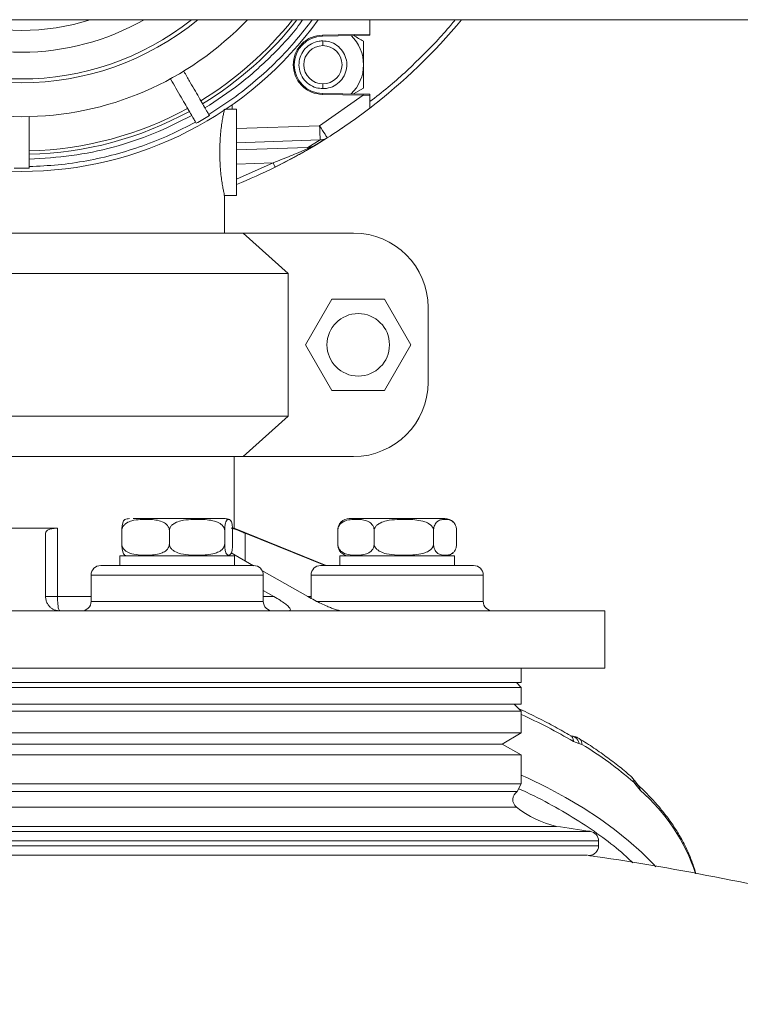
# Model space of a CAD drawing. Units: inches. Extents: x -448 to 961, y -221 to 167.
# Drawn here: x -330 to -324, y 133 to 141 of the extents above; entities that cross this region are included whole.
import ezdxf

# ---------------------------------------------------------------- set-up
doc = ezdxf.new("R2010")
doc.units = ezdxf.units.IN
doc.header["$MEASUREMENT"] = 0

msp = doc.modelspace()

# ---------------------------------------------------------------- linework, layer by layer
at = {"color": 7, "linetype": 'Continuous', "lineweight": 15}
for p, q in [((-389.1602, 141.0566), (-310.7988, 141.0566)), ((-327.0272, 141.0566), (-327.0272, 140.9362)), ((-327.0272, 140.9362), (-327.4173, 140.9294)), ((-327.4171, 140.9215), (-327.0272, 140.9283)), ((-327.1605, 140.4447), (-327.0783, 140.4921)), ((-327.0809, 140.4354), (-327.4399, 140.1833)), ((-327.4173, 140.4413), (-327.0809, 140.4354)), ((-327.4171, 140.4491), (-327.0807, 140.4433)), ((-327.0272, 140.4326), (-327.0809, 140.4354)), ((-327.0272, 140.4423), (-327.0807, 140.4433)), ((-328.1255, 140.3184), (-328.2126, 140.3192)), ((-327.3767, 140.0835), (-327.4685, 140.0268)), ((-327.5378, 139.995), (-327.6161, 139.9609)), ((-327.4358, 140.067), (-327.5381, 140.0041)), ((-327.5381, 140.0041), (-327.5378, 139.995)), ((-327.4685, 140.0268), (-327.5192, 139.9968)), ((-328.224, 139.6089), (-328.1255, 139.6097)), ((-328.224, 139.2982), (-328.224, 139.6089)), ((-331.7166, 139.2982), (-328.0701, 139.2982)), ((-328.0701, 139.2982), (-327.6979, 138.9657)), ((-327.1596, 139.2982), (-328.0701, 139.2982)), ((-327.6979, 138.9657), (-332.0887, 138.9657)), ((-327.6979, 138.9657), (-327.6979, 137.7907)), ((-327.3386, 138.7531), (-327.5551, 138.3782)), ((-326.9056, 138.7531), (-327.3386, 138.7531)), ((-326.6891, 138.3782), (-326.9056, 138.7531)), ((-326.5463, 138.6849), (-326.5463, 138.0715)), ((-327.5551, 138.3782), (-327.3386, 138.0032)), ((-326.9056, 138.0032), (-326.6891, 138.3782)), ((-327.3386, 138.0032), (-326.9056, 138.0032)), ((-332.0887, 137.7907), (-327.6979, 137.7907)), ((-327.6979, 137.7907), (-328.0701, 137.4582)), ((-328.0701, 137.4582), (-331.7166, 137.4582)), ((-328.1433, 136.8677), (-328.1433, 137.4582)), ((-327.1596, 137.4582), (-328.0701, 137.4582)), ((-329.5983, 136.8677), (-330.1884, 136.8677)), ((-329.5983, 136.8677), (-329.5983, 136.3046)), ((-329.0684, 136.8468), (-329.0684, 136.7388)), ((-328.6771, 136.7388), (-328.6771, 136.8468)), ((-328.2214, 136.7388), (-328.2214, 136.8468)), ((-328.1433, 136.8677), (-328.1684, 136.8677)), ((-328.157, 136.7388), (-328.157, 136.8468)), ((-327.3849, 136.5605), (-328.1433, 136.8677)), ((-327.2906, 136.7388), (-327.2906, 136.8468)), ((-326.9903, 136.8468), (-326.9903, 136.7388)), ((-326.5013, 136.7388), (-326.5013, 136.8468)), ((-326.3126, 136.7388), (-326.3126, 136.8468)), ((-329.6965, 136.3046), (-329.6965, 136.8264)), ((-328.0519, 136.8264), (-327.3932, 136.5605)), ((-329.0851, 136.6393), (-329.0851, 136.5605)), ((-328.4319, 136.6393), (-329.0851, 136.6393)), ((-328.1402, 136.6393), (-328.4319, 136.6393)), ((-327.9834, 136.5589), (-328.1684, 136.6645)), ((-328.1402, 136.5605), (-328.1402, 136.6393)), ((-327.274, 136.6393), (-327.274, 136.5605)), ((-326.6208, 136.6393), (-327.274, 136.6393)), ((-326.3291, 136.6393), (-326.6208, 136.6393)), ((-326.3291, 136.5605), (-326.3291, 136.6393)), ((-327.538, 136.3046), (-327.9149, 136.5198)), ((-329.3213, 136.4818), (-329.3213, 136.2652)), ((-327.904, 136.2652), (-327.904, 136.4818)), ((-327.5102, 136.4818), (-327.5102, 136.2895)), ((-326.0929, 136.2652), (-326.0929, 136.4818)), ((-327.904, 136.3546), (-327.8164, 136.3046)), ((-328.0552, 136.1865), (-334.6965, 136.1865)), ((-325.0902, 136.1865), (-328.0552, 136.1865)), ((-325.0902, 135.7141), (-325.0902, 136.1865)), ((-334.6965, 135.7141), (-328.0552, 135.7141)), ((-328.0552, 135.7141), (-325.0902, 135.7141)), ((-325.7791, 135.596), (-325.7791, 135.7141)), ((-334.0075, 135.596), (-325.7791, 135.596)), ((-325.7791, 135.5566), (-334.0075, 135.5566)), ((-325.7791, 135.5566), (-325.8185, 135.596)), ((-325.7791, 135.4188), (-325.7791, 135.5566)), ((-325.7791, 135.4188), (-334.0075, 135.4188)), ((-325.7791, 135.3597), (-325.8382, 135.4188)), ((-334.0075, 135.3597), (-325.7791, 135.3597)), ((-325.7791, 135.1826), (-325.7791, 135.3597)), ((-334.0075, 135.1826), (-325.7791, 135.1826)), ((-325.9366, 135.0889), (-325.7791, 135.1826)), ((-325.3626, 135.1548), (-325.374, 135.1592)), ((-333.85, 135.0889), (-328.3791, 135.0889)), ((-328.3791, 135.0889), (-325.9366, 135.0889)), ((-325.7791, 135.0007), (-325.9366, 135.0889)), ((-325.3048, 135.0954), (-325.3497, 135.1106)), ((-325.3048, 135.0954), (-325.2795, 135.087)), ((-334.0075, 135.0007), (-325.7791, 135.0007)), ((-325.7791, 134.7629), (-325.7791, 135.0007)), ((-324.8367, 134.7761), (-324.8715, 134.8192)), ((-334.0075, 134.7629), (-325.7791, 134.7629)), ((-325.7791, 134.7629), (-325.8142, 134.6974)), ((-324.8523, 134.7743), (-324.8332, 134.7502)), ((-324.8185, 134.7524), (-324.837, 134.7766)), ((-324.8006, 134.7087), (-324.8332, 134.7502)), ((-333.9724, 134.6974), (-325.8142, 134.6974)), ((-325.4907, 134.4117), (-334.2959, 134.4117)), ((-325.1433, 134.2507), (-325.1433, 134.2925)), ((-325.2223, 134.172), (-325.222, 134.172))]:
    msp.add_line(p, q, dxfattribs=at)
at = {"color": 8, "linetype": 'Continuous', "lineweight": 15}
for p, q in [((-327.413, 140.8625), (-327.413, 140.8822)), ((-327.413, 140.8625), (-327.413, 140.8428)), ((-327.413, 140.5278), (-327.413, 140.5082)), ((-327.413, 140.4885), (-327.413, 140.5082)), ((-328.1602, 140.3187), (-328.1602, 140.3552)), ((-327.4399, 140.1833), (-328.1256, 140.159)), ((-328.1256, 140.0426), (-327.4358, 140.067)), ((-328.1256, 139.9833), (-327.5381, 140.0041)), ((-328.1256, 139.8669), (-327.8232, 139.8776)), ((-327.8232, 139.8776), (-328.1256, 139.7441)), ((-328.0519, 136.598), (-328.0519, 136.8264)), ((-329.3213, 136.4818), (-327.904, 136.4818)), ((-327.5102, 136.4818), (-326.0929, 136.4818)), ((-329.5983, 136.3046), (-329.3213, 136.3046)), ((-329.3213, 136.2652), (-327.904, 136.2652)), ((-327.904, 136.3046), (-327.8164, 136.3046)), ((-327.538, 136.3046), (-327.5102, 136.3046)), ((-327.4688, 136.2652), (-326.0929, 136.2652)), ((-325.8195, 134.5702), (-333.9671, 134.5702)), ((-330.15, 134.3704), (-329.8933, 134.3704)), ((-325.1433, 134.2925), (-334.6433, 134.2925)), ((-325.1433, 134.2507), (-334.6433, 134.2507))]:
    msp.add_line(p, q, dxfattribs=at)
at = {"color": 7, "linetype": 'Continuous', "lineweight": 15, "flags": 128}
for points in [[(-327.4171, 140.4491), (-327.4171, 140.449), (-327.4171, 140.4485), (-327.4171, 140.4478), (-327.4172, 140.4468), (-327.4172, 140.4456), (-327.4172, 140.4443), (-327.4172, 140.4428), (-327.4173, 140.4413)], [(-327.4399, 140.1833), (-327.4276, 140.1638), (-327.4157, 140.1451), (-327.4048, 140.1278), (-327.3952, 140.1127), (-327.3874, 140.1003), (-327.3815, 140.0911), (-327.3779, 140.0854), (-327.3767, 140.0835)], [(-327.3767, 140.0835), (-327.4631, 140.0301), (-327.5169, 139.9981)], [(-327.53, 139.9905), (-327.6647, 139.9151), (-327.8058, 139.8423)]]:
    msp.add_lwpolyline(points, dxfattribs=at)
at = {"color": 8, "linetype": 'Continuous', "lineweight": 15, "flags": 128}
msp.add_lwpolyline([(-324.672, 134.0789), (-324.6935, 134.1023), (-324.7894, 134.1987), (-324.8954, 134.2931), (-325.0111, 134.3855), (-325.1363, 134.4757), (-325.2709, 134.5634), (-325.4145, 134.6485), (-325.5669, 134.7308), (-325.7277, 134.8102), (-325.7791, 134.8342)], dxfattribs=at)
at = {"color": 7, "linetype": 'Continuous', "lineweight": 15}
msp.add_circle((-327.1221, 138.3782), 0.2575, dxfattribs=at)
for centre, radius, start, end in [((-329.8933, 142.8184), 3.0118, 215.80056, 270), ((-329.8933, 142.8184), 2.561, 223.46666, 270), ((-329.8933, 142.8184), 2.25, 231.53858, 308.46142), ((-329.8933, 142.8184), 2.0297, 240.22666, 270), ((-329.8933, 142.8184), 1.85, 252.23769, 287.76231), ((-329.8933, 142.8184), 2.0297, 270, 299.77334), ((-329.8933, 142.8184), 3.0118, 270, 324.19944), ((-329.8933, 142.8184), 2.561, 270, 316.52685), ((-329.8933, 142.8184), 2.8711, 301.25719, 322.14667), ((-329.8933, 144.0586), 4.7047, 307.54236, 320.35163), ((-327.413, 140.6853), 0.2362, 91, 269), ((-333.9538, 140.8115), 6.5376, 0.96413, 1.03316), ((-327.413, 140.6853), 0.3346, 0, 45.90087), ((-327.413, 140.6853), 0.1575, 90, 270), ((-327.413, 140.6853), 0.1575, 270, 90), ((-327.413, 140.6853), 0.3346, 314.09913, 0), ((-329.8933, 142.8184), 2.8422, 271.26996, 298.73004), ((-329.8933, 144.0586), 4.7047, 302.33757, 307.53204), ((-329.8933, 142.8184), 2.8711, 271.25719, 298.74281), ((-329.8933, 142.8184), 2.9843, 298.7905, 301.2095), ((-329.8933, 142.8184), 2.9843, 268.7905, 271.2095), ((-329.8933, 144.0586), 4.7047, 292.08903, 296.34088), ((-327.1596, 138.6849), 0.6133, 0, 90), ((-327.1596, 138.0715), 0.6133, 270, 0), ((-329.0064, 136.8468), 0.0995, 90, 111.9912), ((-328.219, 136.8468), 0.0995, 67.93855, 90), ((-327.1953, 136.8468), 0.0995, 90, 133.85591), ((-326.4079, 136.8468), 0.0995, 46.10515, 90), ((-329.0064, 136.7388), 0.0995, 247.93855, 270), ((-328.219, 136.7388), 0.0995, 270, 291.9912), ((-327.1953, 136.7388), 0.0995, 226.10515, 270), ((-326.4079, 136.7388), 0.0995, 270, 313.85591), ((-329.2426, 136.4818), 0.0787, 90, 180), ((-327.9828, 136.4818), 0.0787, 0, 90), ((-327.4315, 136.4818), 0.0787, 90, 180), ((-326.1717, 136.4818), 0.0787, 0, 90), ((-329.4001, 136.2652), 0.0787, 270, 0), ((-327.8253, 136.2652), 0.0787, 180, 270), ((-326.0142, 136.2652), 0.0787, 180, 270), ((-329.5489, 136.2186), 0.0436, 176.76382, 227.53553), ((-326.9169, 132.402), 3.1449, 48.96806, 58.62357), ((-325.7705, 134.6319), 0.0787, 123.6973, 231.50773), ((-325.3049, 135.2173), 0.8268, 231.50773, 257.01274), ((-329.6819, 105.0048), 29.7041, 81.34479, 81.8886), ((-325.222, 134.2925), 0.0787, 0, 82.5433), ((-325.222, 134.2507), 0.0787, 270, 0)]:
    msp.add_arc(centre, radius, start, end, dxfattribs=at)
at = {"color": 8, "linetype": 'Continuous', "lineweight": 15}
for centre, radius, start, end in [((-329.8933, 142.8184), 2.2819, 230.54111, 309.45889), ((-329.8933, 142.8184), 2.8422, 301.26996, 321.69319), ((-327.7541, 131.0077), 4.7555, 59.62959, 65.46216), ((-325.8113, 133.5424), 1.5433, 18.11308, 49.08703)]:
    msp.add_arc(centre, radius, start, end, dxfattribs=at)
for points, knots in [([(-328.3839, 140.33), (-328.2866, 140.3935), (-328.0912, 140.521), (-327.8328, 140.7574), (-327.6609, 140.9374), (-327.5872, 141.0453), (-327.5795, 141.0566)], [0, 0, 0, 0, 0.319214, 0.640742, 0.962271, 1, 1, 1, 1]), ([(-327.5006, 141.0566), (-327.5426, 141.0011), (-327.6329, 140.8821), (-327.7894, 140.7144), (-327.965, 140.5523), (-328.1523, 140.4042), (-328.2861, 140.3189), (-328.3529, 140.2763)], [0, 0, 0, 0, 0.179457, 0.385137, 0.5908, 0.795805, 1, 1, 1, 1]), ([(-326.3245, 141.0566), (-326.3361, 141.0419), (-326.4231, 140.9314), (-326.6065, 140.7446), (-326.8291, 140.5331), (-326.9761, 140.4208), (-327.0272, 140.3817)], [0, 0, 0, 0, 0.057571, 0.431929, 0.802551, 1, 1, 1, 1]), ([(-325.3497, 135.1106), (-325.3508, 135.1195), (-325.3529, 135.1373), (-325.3632, 135.1538), (-325.3724, 135.1573), (-325.3744, 135.158)], [0, 0, 0, 0, 0.437502, 0.874949, 1, 1, 1, 1]), ([(-325.3048, 135.0954), (-325.3075, 135.1047), (-325.3116, 135.1191), (-325.3231, 135.1344), (-325.3337, 135.1443), (-325.3459, 135.1508), (-325.3558, 135.1548), (-325.3614, 135.1542), (-325.3626, 135.1541)], [0, 0, 0, 0, 0.301314, 0.463392, 0.628811, 0.794205, 0.95614, 1, 1, 1, 1]), ([(-325.3036, 135.1347), (-325.2996, 135.132), (-325.2904, 135.1258), (-325.2815, 135.109), (-325.2801, 135.0943), (-325.2795, 135.087)], [0, 0, 0, 0, 0.279386, 0.639676, 1, 1, 1, 1]), ([(-324.8523, 134.7743), (-324.8531, 134.7817), (-324.8546, 134.7964), (-324.8625, 134.8117), (-324.8702, 134.8171), (-324.8723, 134.8186)], [0, 0, 0, 0, 0.420765, 0.841501, 1, 1, 1, 1]), ([(-324.8372, 134.7762), (-324.8361, 134.7743), (-324.8318, 134.767), (-324.8326, 134.7573), (-324.8332, 134.7502)], [0, 0, 0, 0, 0.256037, 1, 1, 1, 1]), ([(-324.8006, 134.7087), (-324.8015, 134.718), (-324.8031, 134.7349), (-324.8139, 134.7464), (-324.8188, 134.7515)], [0, 0, 0, 0, 0.5488983, 1, 1, 1, 1]), ([(-324.8608, 134.1102), (-324.8787, 134.128), (-324.945, 134.1938), (-325.0838, 134.3036), (-325.2766, 134.4394), (-325.4953, 134.5693), (-325.6709, 134.6638), (-325.7794, 134.7123), (-325.801, 134.722)], [0, 0, 0, 0, 0.0789539, 0.2930719, 0.5088119, 0.7268366, 0.9455146, 1, 1, 1, 1]), ([(-329.8933, 134.3704), (-329.7716, 134.3704), (-329.5281, 134.3704), (-329.1878, 134.3704), (-328.9725, 134.3704), (-328.8763, 134.3704)], [0, 0, 0, 0, 0.356227, 0.712454, 1, 1, 1, 1]), ([(-327.9453, 134.3704), (-327.89, 134.3704), (-327.7236, 134.3704), (-327.4919, 134.3704), (-327.323, 134.3704), (-327.2547, 134.3704)], [0, 0, 0, 0, 0.228296, 0.688239, 1, 1, 1, 1]), ([(-326.4922, 134.3704), (-326.4442, 134.3704), (-326.3121, 134.3704), (-326.1481, 134.3704), (-326.0417, 134.3704), (-326.0025, 134.3704)], [0, 0, 0, 0, 0.264908, 0.729263, 1, 1, 1, 1]), ([(-325.5372, 134.3704), (-325.5079, 134.3704), (-325.4341, 134.3704), (-325.3593, 134.3704), (-325.3237, 134.3704), (-325.3118, 134.3704)], [0, 0, 0, 0, 0.3051452, 0.766268, 1, 1, 1, 1])]:
    msp.add_open_spline(points, degree=3, knots=knots, dxfattribs=at)
at = {"color": 7, "linetype": 'Continuous', "lineweight": 15}
for points, knots in [([(-327.4173, 140.9294), (-327.4476, 140.9257), (-327.4942, 140.9199), (-327.55, 140.8892), (-327.5883, 140.8576), (-327.6193, 140.8188), (-327.6482, 140.7624), (-327.6629, 140.6853), (-327.6482, 140.6082), (-327.6193, 140.5519), (-327.5883, 140.513), (-327.55, 140.4815), (-327.4942, 140.4507), (-327.4476, 140.445), (-327.4173, 140.4413)], [0, 0, 0, 0, 0.119848, 0.184257, 0.250001, 0.315742, 0.380154, 0.500002, 0.619851, 0.684257, 0.750003, 0.815743, 0.880152, 1, 1, 1, 1]), ([(-327.0783, 140.8785), (-327.1052, 140.8944), (-327.1322, 140.9102), (-327.1605, 140.9259), (-327.1605, 140.926)], [0, 0, 0, 0, 0.997412, 1, 1, 1, 1]), ([(-327.0272, 140.9306), (-327.0272, 140.931), (-327.0272, 140.9318), (-327.0272, 140.9332), (-327.0272, 140.9346), (-327.0272, 140.9357), (-327.0272, 140.9362)], [0, 0, 0, 0, 0.249908, 0.499914, 0.750174, 1, 1, 1, 1]), ([(-327.0272, 140.9306), (-327.0272, 140.9303), (-327.0272, 140.9296), (-327.0272, 140.9289), (-327.0272, 140.9284), (-327.0272, 140.9283), (-327.0272, 140.9283)], [0, 0, 0, 0, 0.250145, 0.500143, 0.750018, 1, 1, 1, 1]), ([(-327.413, 140.4885), (-327.4319, 140.4901), (-327.4729, 140.4936), (-327.5305, 140.523), (-327.5777, 140.5707), (-327.6063, 140.6317), (-327.6132, 140.6986), (-327.5975, 140.7641), (-327.561, 140.8208), (-327.5077, 140.862), (-327.4552, 140.8802), (-327.4231, 140.8817), (-327.413, 140.8822)], [0, 0, 0, 0, 0.091717, 0.199419, 0.306642, 0.413748, 0.520909, 0.628276, 0.735841, 0.843484, 0.95092, 1, 1, 1, 1]), ([(-327.413, 140.8822), (-327.3941, 140.8806), (-327.3531, 140.8771), (-327.2955, 140.8477), (-327.2483, 140.7999), (-327.2197, 140.739), (-327.2128, 140.6721), (-327.2285, 140.6066), (-327.265, 140.5498), (-327.3183, 140.5086), (-327.3708, 140.4905), (-327.4029, 140.489), (-327.413, 140.4885)], [0, 0, 0, 0, 0.091718, 0.199421, 0.306644, 0.413744, 0.520904, 0.628273, 0.735836, 0.843485, 0.95092, 1, 1, 1, 1]), ([(-327.0783, 140.6853), (-327.0783, 140.7177), (-327.0783, 140.7832), (-327.0783, 140.8465), (-327.0783, 140.8785)], [0, 0, 0, 0, 0.494523, 1, 1, 1, 1]), ([(-327.0783, 140.4921), (-327.0783, 140.5235), (-327.0783, 140.5868), (-327.0783, 140.6523), (-327.0783, 140.6853)], [0, 0, 0, 0, 0.495461, 1, 1, 1, 1]), ([(-328.4561, 140.203), (-328.4588, 140.2078), (-328.4643, 140.2173), (-328.4827, 140.2491), (-328.5082, 140.2933), (-328.5406, 140.3495), (-328.579, 140.4159), (-328.6209, 140.4885), (-328.652, 140.5424), (-328.6685, 140.5711), (-328.6704, 140.5743)], [0, 0, 0, 0, 0.142419, 0.284838, 0.427256, 0.569672, 0.71211, 0.854544, 0.983482, 1, 1, 1, 1]), ([(-328.5576, 140.6309), (-328.5555, 140.6272), (-328.5371, 140.5953), (-328.5046, 140.5391), (-328.4621, 140.4655), (-328.4248, 140.4008), (-328.3936, 140.3469), (-328.3703, 140.3064), (-328.3542, 140.2785), (-328.3494, 140.2702), (-328.347, 140.266)], [0, 0, 0, 0, 0.019259, 0.163343, 0.307429, 0.451513, 0.595569, 0.739626, 0.869813, 1, 1, 1, 1]), ([(-327.0808, 140.441), (-327.0808, 140.4406), (-327.0808, 140.4398), (-327.0808, 140.4384), (-327.0809, 140.4369), (-327.0809, 140.4359), (-327.0809, 140.4354)], [0, 0, 0, 0, 0.2499001, 0.4999036, 0.7501675, 1, 1, 1, 1]), ([(-327.0808, 140.441), (-327.0808, 140.4413), (-327.0808, 140.442), (-327.0808, 140.4427), (-327.0807, 140.4432), (-327.0807, 140.4432), (-327.0807, 140.4433)], [0, 0, 0, 0, 0.250171, 0.50019, 0.750083, 1, 1, 1, 1]), ([(-327.0272, 140.4423), (-327.0272, 140.4423), (-327.0272, 140.4422), (-327.0272, 140.4416), (-327.0272, 140.4407), (-327.0272, 140.4394), (-327.0272, 140.4379), (-327.0272, 140.4362), (-327.0272, 140.4344), (-327.0272, 140.4332), (-327.0272, 140.4326)], [0, 0, 0, 0, 0.129632, 0.252011, 0.373496, 0.500385, 0.623953, 0.750186, 0.872673, 1, 1, 1, 1]), ([(-327.0272, 140.3276), (-327.0272, 140.3281), (-327.0272, 140.329), (-327.0272, 140.3383), (-327.0272, 140.3591), (-327.0272, 140.3932), (-327.0272, 140.4195), (-327.0272, 140.4326)], [0, 0, 0, 0, 0.124422, 0.250965, 0.50187, 0.751746, 1, 1, 1, 1]), ([(-326.9501, 140.3881), (-326.9503, 140.388), (-326.9506, 140.3877), (-326.9533, 140.3856), (-326.9572, 140.3825), (-326.9615, 140.379), (-326.9644, 140.3767), (-326.9655, 140.3758)], [0, 0, 0, 0, 0.214451, 0.428961, 0.643543, 0.858234, 1, 1, 1, 1]), ([(-329.8303, 139.9087), (-329.7143, 139.9152), (-329.4816, 139.9282), (-329.1385, 140.0013), (-328.8048, 140.1095), (-328.5967, 140.2146), (-328.493, 140.267)], [0, 0, 0, 0, 0.249096, 0.5, 0.750903, 1, 1, 1, 1]), ([(-329.8303, 140.2563), (-329.8303, 140.2519), (-329.8303, 140.2151), (-329.8303, 140.1501), (-329.8303, 140.0651), (-329.8303, 139.9905), (-329.8303, 139.9282), (-329.8303, 139.8814), (-329.8303, 139.8492), (-329.8303, 139.8396), (-329.8303, 139.8348)], [0, 0, 0, 0, 0.019467, 0.163518, 0.307575, 0.451627, 0.595653, 0.739679, 0.86984, 1, 1, 1, 1]), ([(-328.2623, 139.9641), (-328.262, 139.987), (-328.2615, 140.0337), (-328.257, 140.1012), (-328.2505, 140.1631), (-328.243, 140.2168), (-328.2356, 140.2611), (-328.2293, 140.2941), (-328.2249, 140.3153), (-328.2243, 140.318), (-328.224, 140.3193)], [0, 0, 0, 0, 0.123142, 0.249881, 0.376712, 0.499974, 0.623232, 0.750078, 0.876845, 1, 1, 1, 1]), ([(-328.1256, 139.6097), (-328.1256, 139.6111), (-328.1256, 139.6137), (-328.1256, 139.6348), (-328.1256, 139.6675), (-328.1256, 139.7119), (-328.1256, 139.7659), (-328.1256, 139.8276), (-328.1256, 139.8945), (-328.1256, 139.9641), (-328.1256, 140.0336), (-328.1256, 140.1005), (-328.1256, 140.1622), (-328.1256, 140.2162), (-328.1256, 140.2606), (-328.1256, 140.2934), (-328.1256, 140.3144), (-328.1256, 140.3171), (-328.1256, 140.3184)], [0, 0, 0, 0, 0.0625, 0.125, 0.1875, 0.25, 0.312501, 0.374999, 0.4375, 0.500001, 0.562501, 0.625002, 0.6875, 0.750001, 0.812501, 0.874999, 0.937501, 1, 1, 1, 1]), ([(-328.462, 140.2133), (-328.5322, 140.1767), (-328.673, 140.1036), (-328.8949, 140.0155), (-329.1231, 139.944), (-329.3565, 139.8918), (-329.5927, 139.8571), (-329.7512, 139.8501), (-329.8303, 139.8466)], [0, 0, 0, 0, 0.166041, 0.332745, 0.5, 0.667242, 0.833951, 1, 1, 1, 1]), ([(-327.4399, 140.1833), (-327.4394, 140.1694), (-327.4384, 140.1417), (-327.4376, 140.1188), (-327.4372, 140.1074)], [0, 0, 0, 0, 0.499981, 1, 1, 1, 1]), ([(-327.251, 140.1659), (-327.2528, 140.1647), (-327.2565, 140.1622), (-327.2614, 140.1589), (-327.2651, 140.1564), (-327.267, 140.1551), (-327.2672, 140.1549), (-327.2673, 140.1549)], [0, 0, 0, 0, 0.214908, 0.429767, 0.64462, 0.859317, 1, 1, 1, 1]), ([(-327.4372, 140.1074), (-327.4369, 140.0976), (-327.4362, 140.078), (-327.4359, 140.0707), (-327.4358, 140.067)], [0, 0, 0, 0, 0.499993, 1, 1, 1, 1]), ([(-327.4358, 140.067), (-327.4253, 140.0676), (-327.4042, 140.0688), (-327.3859, 140.0786), (-327.3767, 140.0835)], [0, 0, 0, 0, 0.499997, 1, 1, 1, 1]), ([(-327.5192, 139.9968), (-327.5286, 139.9913), (-327.5475, 139.9803), (-327.5809, 139.9613), (-327.6161, 139.9416), (-327.665, 139.9148), (-327.7285, 139.8811), (-327.78, 139.8552), (-327.8058, 139.8423)], [0, 0, 0, 0, 0.12478, 0.249795, 0.369916, 0.500024, 0.750084, 1, 1, 1, 1]), ([(-327.5381, 140.0041), (-327.5259, 140.0059), (-327.5014, 140.0095), (-327.4795, 140.021), (-327.4685, 140.0268)], [0, 0, 0, 0, 0.496323, 1, 1, 1, 1]), ([(-327.4685, 140.0268), (-327.4797, 140.0206), (-327.5019, 140.0082), (-327.5259, 139.9994), (-327.5378, 139.995)], [0, 0, 0, 0, 0.50543, 1, 1, 1, 1]), ([(-327.5192, 139.9968), (-327.522, 139.9955), (-327.5276, 139.9931), (-327.5344, 139.9944), (-327.5378, 139.995)], [0, 0, 0, 0, 0.500004, 1, 1, 1, 1]), ([(-328.224, 139.6089), (-328.2243, 139.6102), (-328.2249, 139.6128), (-328.2293, 139.634), (-328.2356, 139.6671), (-328.243, 139.7113), (-328.2505, 139.765), (-328.257, 139.827), (-328.2615, 139.8945), (-328.262, 139.9411), (-328.2623, 139.9641)], [0, 0, 0, 0, 0.123156, 0.24992, 0.376765, 0.500028, 0.623289, 0.75012, 0.876858, 1, 1, 1, 1]), ([(-327.6161, 139.9609), (-327.6371, 139.9521), (-327.6805, 139.9338), (-327.75, 139.9057), (-327.7983, 139.8872), (-327.8232, 139.8776)], [0, 0, 0, 0, 0.311832, 0.645423, 1, 1, 1, 1]), ([(-327.8058, 139.8423), (-327.806, 139.8429), (-327.8066, 139.8439), (-327.8106, 139.8521), (-327.8164, 139.8637), (-327.821, 139.873), (-327.8232, 139.8776)], [0, 0, 0, 0, 0.250005, 0.499976, 0.749986, 1, 1, 1, 1]), ([(-328.6771, 136.8468), (-328.6776, 136.8527), (-328.6785, 136.8645), (-328.6871, 136.8832), (-328.7053, 136.9048), (-328.7405, 136.9247), (-328.7883, 136.9367), (-328.8489, 136.941), (-328.9153, 136.9407), (-328.9785, 136.9332), (-329.0239, 136.9156), (-329.0494, 136.8952), (-329.0624, 136.876), (-329.0678, 136.8595), (-329.0682, 136.8501), (-329.0684, 136.8468)], [0, 0, 0, 0, 0.030857, 0.061584, 0.111068, 0.194601, 0.31332, 0.432675, 0.5964, 0.753007, 0.851933, 0.90838, 0.950493, 0.982844, 1, 1, 1, 1]), ([(-329.0684, 136.8468), (-329.0683, 136.8527), (-329.0681, 136.8645), (-329.0667, 136.8832), (-329.0637, 136.9048), (-329.058, 136.9246), (-329.0509, 136.9355), (-329.0457, 136.9376), (-329.0435, 136.9386)], [0, 0, 0, 0, 0.076896, 0.153468, 0.276785, 0.484951, 0.777698, 1, 1, 1, 1]), ([(-328.219, 136.9463), (-328.2202, 136.9463), (-328.2225, 136.9463), (-328.2466, 136.9463), (-328.2849, 136.9463), (-328.3362, 136.9463), (-328.3959, 136.9463), (-328.4612, 136.9463), (-328.5316, 136.9463), (-328.6075, 136.9463), (-328.6867, 136.9463), (-328.7644, 136.9463), (-328.8358, 136.9463), (-328.8964, 136.9463), (-328.9447, 136.9463), (-328.966, 136.9463), (-328.9764, 136.9463)], [0, 0, 0, 0, 0.073085, 0.147722, 0.222358, 0.295444, 0.365612, 0.431814, 0.498017, 0.568185, 0.641271, 0.715908, 0.790544, 0.863629, 0.933797, 1, 1, 1, 1]), ([(-328.2214, 136.8468), (-328.2219, 136.8527), (-328.2231, 136.8645), (-328.233, 136.8832), (-328.2543, 136.9048), (-328.2953, 136.9247), (-328.351, 136.9367), (-328.4215, 136.941), (-328.4988, 136.9407), (-328.5724, 136.9332), (-328.6253, 136.9156), (-328.6549, 136.8952), (-328.6701, 136.876), (-328.6764, 136.8595), (-328.6769, 136.8501), (-328.6771, 136.8468)], [0, 0, 0, 0, 0.030857, 0.061584, 0.111069, 0.194601, 0.31332, 0.432677, 0.596401, 0.753008, 0.851933, 0.90838, 0.950493, 0.982843, 1, 1, 1, 1]), ([(-328.157, 136.8468), (-328.1571, 136.8527), (-328.1572, 136.8645), (-328.1586, 136.8832), (-328.1616, 136.9048), (-328.1674, 136.9247), (-328.1753, 136.9362), (-328.1852, 136.9411), (-328.1962, 136.9406), (-328.2066, 136.9332), (-328.214, 136.9156), (-328.2182, 136.8952), (-328.2204, 136.876), (-328.2213, 136.8595), (-328.2213, 136.8501), (-328.2214, 136.8468)], [0, 0, 0, 0, 0.0308587, 0.0615877, 0.1110751, 0.1946127, 0.3120937, 0.432642, 0.5963755, 0.7529927, 0.8519238, 0.908375, 0.9504903, 0.9828425, 1, 1, 1, 1]), ([(-326.9903, 136.8468), (-326.9907, 136.8527), (-326.9915, 136.8645), (-326.998, 136.8832), (-327.012, 136.9048), (-327.0389, 136.9247), (-327.0756, 136.9362), (-327.1221, 136.9411), (-327.1731, 136.9406), (-327.2216, 136.9332), (-327.2565, 136.9156), (-327.276, 136.8952), (-327.286, 136.876), (-327.2902, 136.8595), (-327.2905, 136.8501), (-327.2906, 136.8468)], [0, 0, 0, 0, 0.030859, 0.061588, 0.111075, 0.194613, 0.312094, 0.432642, 0.596376, 0.752993, 0.851924, 0.908375, 0.95049, 0.982842, 1, 1, 1, 1]), ([(-327.2899, 136.857), (-327.2898, 136.8594), (-327.2894, 136.8676), (-327.2857, 136.8831), (-327.2775, 136.9039), (-327.2691, 136.9129), (-327.264, 136.9182)], [0, 0, 0, 0, 0.07585, 0.259239, 0.554581, 1, 1, 1, 1]), ([(-326.9522, 136.9463), (-326.9739, 136.9463), (-327.0186, 136.9463), (-327.078, 136.9463), (-327.1294, 136.9463), (-327.1677, 136.9463), (-327.1913, 136.9463), (-327.1936, 136.9463), (-327.1947, 136.9463)], [0, 0, 0, 0, 0.1553546, 0.320018, 0.4915232, 0.6666694, 0.8418169, 1, 1, 1, 1]), ([(-326.5013, 136.8468), (-326.5019, 136.8527), (-326.5032, 136.8645), (-326.5138, 136.8832), (-326.5367, 136.9048), (-326.5804, 136.9247), (-326.6402, 136.9362), (-326.7159, 136.9411), (-326.799, 136.9406), (-326.878, 136.9332), (-326.9348, 136.9156), (-326.9666, 136.8952), (-326.9829, 136.876), (-326.9896, 136.8595), (-326.9902, 136.8501), (-326.9903, 136.8468)], [0, 0, 0, 0, 0.030858, 0.061588, 0.111075, 0.194613, 0.312094, 0.432642, 0.596375, 0.752992, 0.851924, 0.908375, 0.95049, 0.982842, 1, 1, 1, 1]), ([(-326.4079, 136.9463), (-326.4098, 136.9463), (-326.4133, 136.9463), (-326.436, 136.9463), (-326.4701, 136.9463), (-326.5177, 136.9463), (-326.5785, 136.9463), (-326.6498, 136.9463), (-326.7276, 136.9463), (-326.8067, 136.9463), (-326.8829, 136.9463), (-326.9296, 136.9463), (-326.9522, 136.9463)], [0, 0, 0, 0, 0.099592, 0.193556, 0.287519, 0.387112, 0.490844, 0.596778, 0.702712, 0.806444, 0.906036, 1, 1, 1, 1]), ([(-326.3126, 136.8468), (-326.3128, 136.8527), (-326.3133, 136.8645), (-326.3174, 136.8832), (-326.3262, 136.9048), (-326.3431, 136.9247), (-326.3662, 136.9362), (-326.3954, 136.9411), (-326.4275, 136.9406), (-326.4579, 136.9332), (-326.4799, 136.9156), (-326.4921, 136.8952), (-326.4984, 136.876), (-326.501, 136.8595), (-326.5012, 136.8501), (-326.5013, 136.8468)], [0, 0, 0, 0, 0.030859, 0.061588, 0.111076, 0.194613, 0.312094, 0.432642, 0.596376, 0.752993, 0.851924, 0.908375, 0.95049, 0.982842, 1, 1, 1, 1]), ([(-329.6965, 136.8264), (-329.695, 136.8321), (-329.692, 136.8433), (-329.6694, 136.8568), (-329.6374, 136.866), (-329.6111, 136.8671), (-329.5983, 136.8677)], [0, 0, 0, 0, 0.268709, 0.526442, 0.768656, 1, 1, 1, 1]), ([(-328.1684, 136.8677), (-328.1648, 136.8671), (-328.1576, 136.8659), (-328.1305, 136.8568), (-328.0943, 136.8433), (-328.0663, 136.8321), (-328.0519, 136.8264)], [0, 0, 0, 0, 0.233024, 0.474227, 0.73037, 1, 1, 1, 1]), ([(-328.6771, 136.7388), (-328.6776, 136.7329), (-328.6785, 136.7212), (-328.6871, 136.7024), (-328.7053, 136.6809), (-328.7405, 136.6609), (-328.7883, 136.6489), (-328.8489, 136.6446), (-328.9153, 136.6449), (-328.9785, 136.6525), (-329.0239, 136.67), (-329.0494, 136.6904), (-329.0624, 136.7096), (-329.0678, 136.7261), (-329.0682, 136.7355), (-329.0684, 136.7388)], [0, 0, 0, 0, 0.030865, 0.061591, 0.111069, 0.194605, 0.313322, 0.432676, 0.596398, 0.753004, 0.851928, 0.908374, 0.950493, 0.982836, 1, 1, 1, 1]), ([(-329.0684, 136.7388), (-329.0683, 136.7329), (-329.0681, 136.7212), (-329.0667, 136.7024), (-329.0637, 136.6809), (-329.058, 136.661), (-329.0509, 136.6501), (-329.0457, 136.648), (-329.0435, 136.647)], [0, 0, 0, 0, 0.0769184, 0.1534935, 0.2767991, 0.4849796, 0.7777352, 1, 1, 1, 1]), ([(-328.2214, 136.7388), (-328.2219, 136.7329), (-328.2231, 136.7212), (-328.233, 136.7024), (-328.2543, 136.6809), (-328.2953, 136.6609), (-328.351, 136.6489), (-328.4215, 136.6446), (-328.4988, 136.6449), (-328.5724, 136.6525), (-328.6253, 136.67), (-328.6549, 136.6904), (-328.6701, 136.7096), (-328.6764, 136.7261), (-328.6769, 136.7355), (-328.6771, 136.7388)], [0, 0, 0, 0, 0.030865, 0.061591, 0.11107, 0.194605, 0.313322, 0.432677, 0.596399, 0.753004, 0.851928, 0.908374, 0.950493, 0.982835, 1, 1, 1, 1]), ([(-328.157, 136.7388), (-328.1571, 136.7329), (-328.1572, 136.7212), (-328.1586, 136.7024), (-328.1616, 136.6809), (-328.1674, 136.6609), (-328.1753, 136.6494), (-328.1852, 136.6445), (-328.1962, 136.645), (-328.2066, 136.6524), (-328.214, 136.67), (-328.2182, 136.6904), (-328.2204, 136.7096), (-328.2213, 136.7261), (-328.2213, 136.7355), (-328.2214, 136.7388)], [0, 0, 0, 0, 0.0308664, 0.061595, 0.111076, 0.1946167, 0.3120966, 0.4326434, 0.5963748, 0.7529897, 0.8519189, 0.9083693, 0.9504905, 0.9828346, 1, 1, 1, 1]), ([(-326.9903, 136.7388), (-326.9907, 136.7329), (-326.9915, 136.7212), (-326.998, 136.7024), (-327.012, 136.6809), (-327.0389, 136.6609), (-327.0756, 136.6494), (-327.1221, 136.6445), (-327.1731, 136.645), (-327.2216, 136.6524), (-327.2565, 136.67), (-327.276, 136.6904), (-327.286, 136.7096), (-327.2902, 136.7261), (-327.2905, 136.7355), (-327.2906, 136.7388)], [0, 0, 0, 0, 0.030866, 0.061595, 0.111076, 0.194616, 0.312096, 0.432643, 0.596374, 0.752989, 0.851919, 0.908369, 0.95049, 0.982835, 1, 1, 1, 1]), ([(-327.2899, 136.7286), (-327.2898, 136.7262), (-327.2894, 136.718), (-327.2857, 136.7025), (-327.2775, 136.6817), (-327.2691, 136.6727), (-327.2639, 136.6674)], [0, 0, 0, 0, 0.075815, 0.259119, 0.554289, 1, 1, 1, 1]), ([(-326.5013, 136.7388), (-326.5019, 136.7329), (-326.5032, 136.7212), (-326.5138, 136.7024), (-326.5367, 136.6809), (-326.5804, 136.6609), (-326.6402, 136.6494), (-326.7159, 136.6445), (-326.799, 136.645), (-326.878, 136.6524), (-326.9348, 136.67), (-326.9666, 136.6904), (-326.9829, 136.7096), (-326.9896, 136.7261), (-326.9902, 136.7355), (-326.9903, 136.7388)], [0, 0, 0, 0, 0.030866, 0.061595, 0.111076, 0.194616, 0.312096, 0.432642, 0.596373, 0.752988, 0.851919, 0.90837, 0.95049, 0.982834, 1, 1, 1, 1]), ([(-326.3126, 136.7388), (-326.3128, 136.7329), (-326.3133, 136.7212), (-326.3174, 136.7024), (-326.3262, 136.6809), (-326.3431, 136.6609), (-326.3662, 136.6494), (-326.3954, 136.6445), (-326.4275, 136.645), (-326.4579, 136.6524), (-326.4799, 136.67), (-326.4921, 136.6904), (-326.4984, 136.7096), (-326.501, 136.7261), (-326.5012, 136.7355), (-326.5013, 136.7388)], [0, 0, 0, 0, 0.030866, 0.061595, 0.111076, 0.194617, 0.312096, 0.432642, 0.596374, 0.752989, 0.851919, 0.908369, 0.95049, 0.982835, 1, 1, 1, 1]), ([(-329.2425, 136.5605), (-329.2399, 136.5605), (-329.2347, 136.5605), (-329.2077, 136.5605), (-329.1946, 136.5605)], [0, 0, 0, 0, 0.51454, 1, 1, 1, 1]), ([(-329.1946, 136.5605), (-329.1781, 136.5605), (-329.1439, 136.5605), (-329.0666, 136.5605), (-328.9697, 136.5605), (-328.8555, 136.5605), (-328.7514, 136.5605), (-328.6664, 136.5605), (-328.5833, 136.5605), (-328.483, 136.5605), (-328.3703, 136.5605), (-328.2658, 136.5605), (-328.1702, 136.5605), (-328.0883, 136.5605), (-328.0265, 136.5605), (-327.9958, 136.5605), (-327.9837, 136.5605), (-327.9831, 136.5605), (-327.9828, 136.5605)], [0, 0, 0, 0, 0.066191, 0.136345, 0.209417, 0.28404, 0.358662, 0.395239, 0.431827, 0.501983, 0.568173, 0.634363, 0.704518, 0.77759, 0.852212, 0.926834, 0.963411, 1, 1, 1, 1]), ([(-327.4314, 136.5605), (-327.4288, 136.5605), (-327.4236, 136.5605), (-327.3967, 136.5605), (-327.3836, 136.5605)], [0, 0, 0, 0, 0.514541, 1, 1, 1, 1]), ([(-327.3836, 136.5605), (-327.367, 136.5605), (-327.3328, 136.5605), (-327.2555, 136.5605), (-327.1586, 136.5605), (-327.0444, 136.5605), (-326.9403, 136.5605), (-326.8553, 136.5605), (-326.7722, 136.5605), (-326.6719, 136.5605), (-326.5592, 136.5605), (-326.4547, 136.5605), (-326.3591, 136.5605), (-326.2772, 136.5605), (-326.2154, 136.5605), (-326.1847, 136.5605), (-326.1726, 136.5605), (-326.172, 136.5605), (-326.1717, 136.5605)], [0, 0, 0, 0, 0.06619, 0.136345, 0.209417, 0.28404, 0.358662, 0.395238, 0.431827, 0.501982, 0.568173, 0.634363, 0.704518, 0.77759, 0.852212, 0.926835, 0.963411, 1, 1, 1, 1]), ([(-329.5783, 136.1865), (-329.583, 136.1867), (-329.5926, 136.187), (-329.6116, 136.1907), (-329.6319, 136.1984), (-329.651, 136.2106), (-329.6686, 136.227), (-329.6836, 136.2486), (-329.6944, 136.2753), (-329.6957, 136.2945), (-329.6965, 136.3046)], [0, 0, 0, 0, 0.039472, 0.08128, 0.172555, 0.272651, 0.392246, 0.5646, 0.77101, 1, 1, 1, 1]), ([(-329.5983, 136.3046), (-329.6116, 136.3046), (-329.6384, 136.3046), (-329.6703, 136.3046), (-329.6922, 136.3046), (-329.6951, 136.3046), (-329.6965, 136.3046)], [0, 0, 0, 0, 0.250009, 0.500004, 0.750003, 1, 1, 1, 1]), ([(-329.5924, 136.2211), (-329.5933, 136.2269), (-329.595, 136.2384), (-329.5968, 136.2592), (-329.598, 136.2814), (-329.5982, 136.2969), (-329.5983, 136.3046)], [0, 0, 0, 0, 0.249975, 0.499982, 0.749982, 1, 1, 1, 1]), ([(-327.8164, 136.3046), (-327.7991, 136.2944), (-327.7663, 136.2751), (-327.7275, 136.2481), (-327.701, 136.2265), (-327.6858, 136.21), (-327.6793, 136.1979), (-327.6816, 136.1902), (-327.6901, 136.1869), (-327.6965, 136.1866), (-327.6996, 136.1865)], [0, 0, 0, 0, 0.23118, 0.439229, 0.612415, 0.732483, 0.832217, 0.924372, 0.963161, 1, 1, 1, 1]), ([(-327.2542, 136.1865), (-327.2574, 136.1867), (-327.2642, 136.187), (-327.2827, 136.1906), (-327.3094, 136.1983), (-327.3433, 136.2105), (-327.3838, 136.227), (-327.4315, 136.2486), (-327.4854, 136.2753), (-327.5199, 136.2945), (-327.538, 136.3046)], [0, 0, 0, 0, 0.039233, 0.080744, 0.17126, 0.271691, 0.392183, 0.564403, 0.770839, 1, 1, 1, 1]), ([(-325.3739, 135.159), (-325.4154, 135.183), (-325.5005, 135.2323), (-325.6385, 135.3036), (-325.7391, 135.3535), (-325.7949, 135.3783), (-325.7999, 135.3805)], [0, 0, 0, 0, 0.3111553, 0.6394967, 0.9676981, 1, 1, 1, 1]), ([(-325.3028, 135.135), (-325.3118, 135.1398), (-325.3318, 135.1506), (-325.3517, 135.1533), (-325.3627, 135.1548)], [0, 0, 0, 0, 0.446345, 1, 1, 1, 1]), ([(-324.8722, 134.8188), (-324.8838, 134.8292), (-324.9271, 134.8684), (-325.0101, 134.9344), (-325.1214, 135.0165), (-325.2195, 135.0833), (-325.2829, 135.122), (-325.304, 135.1349)], [0, 0, 0, 0, 0.0943863, 0.3531838, 0.6120099, 0.8707927, 1, 1, 1, 1]), ([(-324.3425, 134.0209), (-324.3503, 134.0484), (-324.3671, 134.1079), (-324.4041, 134.1985), (-324.4504, 134.2927), (-324.5056, 134.3859), (-324.5693, 134.478), (-324.6412, 134.5688), (-324.7221, 134.658), (-324.7816, 134.7192), (-324.8163, 134.7501), (-324.8189, 134.7524)], [0, 0, 0, 0, 0.107238, 0.232102, 0.357466, 0.483288, 0.609504, 0.736033, 0.862794, 0.989714, 1, 1, 1, 1]), ([(-328.8763, 134.3704), (-328.8533, 134.3704), (-328.7106, 134.3704), (-328.4548, 134.3704), (-328.1664, 134.3704), (-328.0007, 134.3704), (-327.9453, 134.3704)], [0, 0, 0, 0, 0.071501, 0.442361, 0.813219, 1, 1, 1, 1]), ([(-327.2547, 134.3704), (-327.2218, 134.3704), (-327.0868, 134.3704), (-326.8672, 134.3704), (-326.645, 134.3704), (-326.5275, 134.3704), (-326.4922, 134.3704)], [0, 0, 0, 0, 0.117084, 0.480496, 0.84391, 1, 1, 1, 1]), ([(-326.0025, 134.3704), (-325.9736, 134.3704), (-325.8753, 134.3704), (-325.7343, 134.3704), (-325.6077, 134.3704), (-325.5515, 134.3704), (-325.5372, 134.3704)], [0, 0, 0, 0, 0.151334, 0.514282, 0.87723, 1, 1, 1, 1]), ([(-325.3118, 134.3704), (-325.2988, 134.3704), (-325.2595, 134.3704), (-325.2265, 134.3704), (-325.2068, 134.3704), (-325.2113, 134.3704), (-325.2119, 134.3704)], [0, 0, 0, 0, 0.187592, 0.568005, 0.94842, 1, 1, 1, 1]), ([(-334.5523, 134.1729), (-334.5524, 134.1729), (-334.5562, 134.1729), (-334.5378, 134.1729), (-334.4949, 134.1729), (-334.4207, 134.1729), (-334.3199, 134.1729), (-334.192, 134.1729), (-334.0381, 134.1729), (-333.859, 134.1729), (-333.6559, 134.1729), (-333.4299, 134.1729), (-333.1825, 134.1729), (-332.9151, 134.1729), (-332.6293, 134.1729), (-332.327, 134.1729), (-332.0098, 134.1729), (-331.6799, 134.1729), (-331.3391, 134.1729), (-330.9895, 134.1729), (-330.6332, 134.1729), (-330.2725, 134.1729), (-330.0305, 134.1729), (-329.9094, 134.1729)], [0, 0, 0, 0, 0.001186, 0.051127, 0.101068, 0.151008, 0.200949, 0.25089, 0.30083, 0.350771, 0.400712, 0.450652, 0.500593, 0.550534, 0.600475, 0.650415, 0.700356, 0.750297, 0.800237, 0.850178, 0.900119, 0.95006, 1, 1, 1, 1]), ([(-329.9094, 134.1729), (-329.7881, 134.1729), (-329.5455, 134.1729), (-329.1837, 134.1729), (-328.8262, 134.1729), (-328.4752, 134.1729), (-328.1329, 134.1729), (-327.8013, 134.1729), (-327.4824, 134.1729), (-327.1783, 134.1729), (-326.8907, 134.1729), (-326.6214, 134.1729), (-326.372, 134.1729), (-326.1441, 134.1729), (-325.9391, 134.1729), (-325.7581, 134.1729), (-325.6024, 134.1729), (-325.4728, 134.1729), (-325.3704, 134.1729), (-325.2947, 134.1729), (-325.2504, 134.1729), (-325.231, 134.1729), (-325.2344, 134.1729), (-325.2344, 134.1729)], [0, 0, 0, 0, 0.049958, 0.099915, 0.149872, 0.199829, 0.249787, 0.299744, 0.349701, 0.399659, 0.449616, 0.499573, 0.549531, 0.599488, 0.649445, 0.699403, 0.74936, 0.799317, 0.849275, 0.899232, 0.949189, 0.999146, 1, 1, 1, 1]), ([(-312.3194, 124.8347), (-312.3188, 124.9222), (-312.3172, 125.1614), (-312.3581, 125.551), (-312.4361, 125.9996), (-312.5517, 126.4404), (-312.7012, 126.8705), (-312.8787, 127.2801), (-313.0793, 127.6691), (-313.2988, 128.0375), (-313.5389, 128.3926), (-313.7976, 128.7342), (-314.0982, 129.0922), (-314.4441, 129.4623), (-314.8373, 129.84), (-315.2487, 130.1976), (-315.676, 130.5357), (-316.1629, 130.8882), (-316.7122, 131.2491), (-317.326, 131.6126), (-317.9739, 131.9593), (-318.6552, 132.2878), (-319.3689, 132.5974), (-320.0935, 132.8801), (-320.8276, 133.137), (-321.5697, 133.3694), (-322.3187, 133.5784), (-323.1678, 133.7889), (-324.1195, 133.9864), (-324.839, 134.1192), (-325.2106, 134.1692), (-325.229, 134.1716)], [0, 0, 0, 0, 0.015286, 0.041744, 0.068247, 0.094752, 0.121221, 0.147682, 0.172637, 0.19759, 0.222523, 0.247448, 0.27238, 0.304119, 0.335846, 0.367552, 0.399256, 0.430966, 0.472483, 0.513983, 0.555482, 0.600758, 0.646024, 0.691284, 0.736545, 0.781805, 0.827058, 0.87231, 0.934533, 0.996758, 1, 1, 1, 1])]:
    msp.add_open_spline(points, degree=3, knots=knots, dxfattribs=at)

doc.saveas('drawing.dxf')
